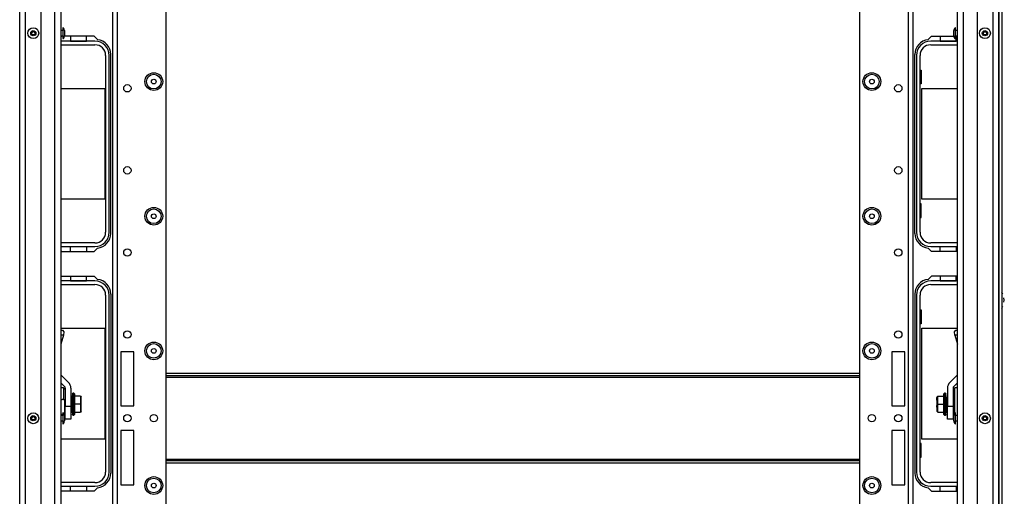
# Model space of a CAD drawing. Extents: x -237 to 37, y -64 to 170.
# Drawn here: x -145 to -122, y -41 to -30 of the extents above; entities that cross this region are included whole.
import ezdxf

# ---------------------------------------------------------------- set-up
doc = ezdxf.new("R2010")
doc.units = 0
doc.header["$MEASUREMENT"] = 0
doc.layers.add('TFR-TRI', color=7, linetype='CONTINUOUS')

msp = doc.modelspace()

# ---------------------------------------------------------------- linework, layer by layer
at = {"layer": 'TFR-TRI', "color": 163, "linetype": 'CONTINUOUS'}
for p, q in [((-121.796, -17.066), (-121.796, -61.058)), ((-121.725, -17.066), (-121.725, -61.058)), ((-121.703, -36.082), (-121.725, -36.036)), ((-121.725, -36.418), (-121.703, -36.373)), ((-121.664, -36.227), (-121.672, -36.177)), ((-121.672, -36.277), (-121.664, -36.227))]:
    msp.add_line(p, q, dxfattribs=at)
at = {"layer": 'TFR-TRI', "color": 22, "linetype": 'CONTINUOUS'}
for p, q in [((-143.05, -60.348), (-143.05, -17.772)), ((-142.939, -60.348), (-142.939, -17.772)), ((-123.972, -17.772), (-123.972, -60.348)), ((-123.862, -17.772), (-123.862, -60.348)), ((-141.774, -57.041), (-141.774, -21.079)), ((-125.138, -21.079), (-125.138, -57.041)), ((-142.861, -37.466), (-142.861, -38.765)), ((-142.546, -37.466), (-142.861, -37.466)), ((-142.546, -38.765), (-142.546, -37.466)), ((-124.051, -37.466), (-124.366, -37.466)), ((-124.366, -37.466), (-124.366, -38.765)), ((-124.051, -38.765), (-124.051, -37.466)), ((-142.861, -38.765), (-142.546, -38.765)), ((-124.366, -38.765), (-124.051, -38.765)), ((-142.861, -39.355), (-142.861, -40.655)), ((-142.546, -39.355), (-142.861, -39.355)), ((-142.546, -40.655), (-142.546, -39.355)), ((-124.051, -39.355), (-124.366, -39.355)), ((-124.366, -39.355), (-124.366, -40.655)), ((-124.051, -40.655), (-124.051, -39.355)), ((-142.861, -40.655), (-142.546, -40.655)), ((-124.366, -40.655), (-124.051, -40.655))]:
    msp.add_line(p, q, dxfattribs=at)
at = {"layer": 'TFR-TRI', "color": 151, "linetype": 'CONTINUOUS'}
for p, q in [((-145.286, -59.688), (-145.286, -18.432)), ((-145.149, -59.688), (-145.149, -18.432)), ((-144.775, -59.609), (-144.775, -18.511)), ((-122.314, -18.511), (-122.314, -59.609)), ((-121.94, -18.432), (-121.94, -59.688)), ((-121.802, -18.432), (-121.802, -59.688))]:
    msp.add_line(p, q, dxfattribs=at)
at = {"layer": 'TFR-TRI', "color": 1, "linetype": 'CONTINUOUS'}
for p, q in [((-144.44, -59.294), (-144.44, -18.826)), ((-144.298, -18.826), (-144.298, -59.294)), ((-122.79, -59.294), (-122.79, -18.826)), ((-122.649, -18.826), (-122.649, -59.294))]:
    msp.add_line(p, q, dxfattribs=at)
at = {"layer": 'TFR-TRI', "color": 3, "linetype": 'CONTINUOUS'}
for p, q in [((-144.242, -29.697), (-144.255, -29.697)), ((-144.255, -29.697), (-144.255, -29.735)), ((-144.255, -29.735), (-144.255, -29.828)), ((-144.242, -29.735), (-144.242, -29.697)), ((-144.242, -29.828), (-144.242, -29.735)), ((-122.834, -29.697), (-122.847, -29.697)), ((-122.847, -29.697), (-122.847, -29.735)), ((-122.847, -29.735), (-122.847, -29.828)), ((-122.834, -29.735), (-122.834, -29.697)), ((-122.834, -29.828), (-122.834, -29.735)), ((-144.255, -29.765), (-144.298, -29.765)), ((-144.298, -29.89), (-144.255, -29.89)), ((-144.255, -29.828), (-144.255, -29.92)), ((-144.255, -29.92), (-144.255, -29.959)), ((-144.255, -29.959), (-144.242, -29.959)), ((-144.242, -29.92), (-144.242, -29.828)), ((-144.242, -29.959), (-144.242, -29.92)), ((-144.215, -29.765), (-144.215, -29.784)), ((-144.215, -29.784), (-144.215, -29.828)), ((-144.215, -29.828), (-144.215, -29.872)), ((-144.215, -29.872), (-144.215, -29.891)), ((-122.874, -29.797), (-122.874, -29.765)), ((-122.874, -29.859), (-122.874, -29.797)), ((-122.874, -29.891), (-122.874, -29.859)), ((-122.847, -29.828), (-122.847, -29.92)), ((-122.847, -29.92), (-122.847, -29.959)), ((-122.847, -29.959), (-122.834, -29.959)), ((-122.79, -29.765), (-122.834, -29.765)), ((-122.834, -29.92), (-122.834, -29.828)), ((-122.834, -29.89), (-122.79, -29.89)), ((-122.834, -29.959), (-122.834, -29.92)), ((-144.298, -36.952), (-144.261, -36.952)), ((-144.235, -37.07), (-144.298, -37.281)), ((-144.235, -37.07), (-144.298, -37.07)), ((-144.261, -36.952), (-144.228, -36.986)), ((-144.228, -36.986), (-144.235, -37.07)), ((-122.861, -36.986), (-122.828, -36.952)), ((-122.854, -37.07), (-122.861, -36.986)), ((-122.854, -37.07), (-122.79, -37.281)), ((-122.79, -37.07), (-122.854, -37.07)), ((-122.828, -36.952), (-122.79, -36.952)), ((-144.298, -38.018), (-144.116, -38.2)), ((-122.79, -38.018), (-122.973, -38.2)), ((-144.298, -38.209), (-144.212, -38.296)), ((-122.79, -38.209), (-122.877, -38.296)), ((-144.194, -38.338), (-144.194, -38.769)), ((-144.059, -38.338), (-144.059, -38.769)), ((-123.03, -38.338), (-123.03, -38.769)), ((-122.894, -38.338), (-122.894, -38.769)), ((-144.242, -38.929), (-144.255, -38.929)), ((-144.255, -38.929), (-144.255, -38.968)), ((-144.255, -38.968), (-144.255, -39.06)), ((-144.242, -38.968), (-144.242, -38.929)), ((-144.242, -39.06), (-144.242, -38.968)), ((-144.194, -38.769), (-144.059, -38.769)), ((-144.194, -38.926), (-144.194, -38.769)), ((-144.194, -39.042), (-144.194, -38.926)), ((-144.059, -38.769), (-144.059, -38.926)), ((-144.059, -38.926), (-144.059, -39.042)), ((-123.03, -38.769), (-122.894, -38.769)), ((-123.03, -38.926), (-123.03, -38.769)), ((-123.03, -39.042), (-123.03, -38.926)), ((-122.894, -38.769), (-122.894, -38.926)), ((-122.894, -38.926), (-122.894, -39.042)), ((-122.834, -38.929), (-122.847, -38.929)), ((-122.847, -38.929), (-122.847, -38.968)), ((-122.847, -38.968), (-122.847, -39.06)), ((-122.834, -38.968), (-122.834, -38.929)), ((-122.834, -39.06), (-122.834, -38.968)), ((-144.255, -38.998), (-144.298, -38.998)), ((-144.298, -39.123), (-144.255, -39.123)), ((-144.255, -39.06), (-144.255, -39.153)), ((-144.255, -39.153), (-144.255, -39.191)), ((-144.255, -39.191), (-144.242, -39.191)), ((-144.242, -39.153), (-144.242, -39.06)), ((-144.242, -39.191), (-144.242, -39.153)), ((-144.215, -38.997), (-144.215, -39.016)), ((-144.215, -39.016), (-144.215, -39.06)), ((-144.215, -39.06), (-144.215, -39.104)), ((-144.215, -39.104), (-144.215, -39.123)), ((-144.194, -39.084), (-144.194, -39.042)), ((-144.059, -39.084), (-144.194, -39.084)), ((-144.059, -39.042), (-144.059, -39.084)), ((-123.03, -39.084), (-123.03, -39.042)), ((-122.894, -39.084), (-123.03, -39.084)), ((-122.894, -39.042), (-122.894, -39.084)), ((-122.874, -39.029), (-122.874, -38.997)), ((-122.874, -39.091), (-122.874, -39.029)), ((-122.874, -39.123), (-122.874, -39.091)), ((-122.847, -39.06), (-122.847, -39.153)), ((-122.847, -39.153), (-122.847, -39.191)), ((-122.847, -39.191), (-122.834, -39.191)), ((-122.79, -38.998), (-122.834, -38.998)), ((-122.834, -39.153), (-122.834, -39.06)), ((-122.834, -39.123), (-122.79, -39.123)), ((-122.834, -39.191), (-122.834, -39.153))]:
    msp.add_line(p, q, dxfattribs=at)
at = {"layer": 'TFR-TRI', "color": 30, "linetype": 'CONTINUOUS'}
for p, q in [((-144.278, -29.903), (-144.298, -29.923)), ((-144.255, -29.903), (-144.278, -29.903)), ((-143.5, -29.903), (-144.216, -29.903)), ((-143.419, -29.983), (-143.5, -29.903)), ((-123.492, -29.983), (-123.411, -29.903)), ((-123.411, -29.903), (-122.873, -29.903)), ((-122.834, -29.903), (-122.79, -29.903)), ((-143.101, -34.627), (-143.101, -30.336)), ((-123.81, -34.627), (-123.81, -30.336)), ((-144.298, -35.039), (-144.278, -35.06)), ((-144.278, -35.06), (-143.5, -35.06)), ((-143.5, -35.06), (-143.419, -34.98)), ((-123.411, -35.06), (-123.492, -34.98)), ((-122.79, -35.06), (-123.411, -35.06)), ((-144.298, -35.671), (-144.278, -35.651)), ((-144.278, -35.651), (-143.5, -35.651)), ((-143.5, -35.651), (-143.419, -35.731)), ((-123.411, -35.651), (-123.492, -35.731)), ((-122.79, -35.651), (-123.411, -35.651)), ((-143.101, -36.084), (-143.101, -40.375)), ((-123.81, -36.084), (-123.81, -40.375)), ((-144.278, -40.808), (-144.298, -40.787)), ((-143.5, -40.808), (-144.278, -40.808)), ((-143.419, -40.728), (-143.5, -40.808)), ((-123.492, -40.728), (-123.411, -40.808)), ((-123.411, -40.808), (-122.79, -40.808))]:
    msp.add_line(p, q, dxfattribs=at)
at = {"layer": 'TFR-TRI', "color": 12, "linetype": 'CONTINUOUS'}
for p, q in [((-144.07, -29.903), (-144.07, -30.02)), ((-143.682, -30.02), (-143.682, -29.903)), ((-123.204, -29.903), (-123.204, -30.02)), ((-122.816, -30.02), (-122.816, -29.903)), ((-143.48, -30.021), (-144.297, -30.021)), ((-144.297, -30.106), (-143.48, -30.106)), ((-144.07, -30.02), (-143.682, -30.02)), ((-122.79, -30.021), (-123.431, -30.021)), ((-123.431, -30.106), (-122.79, -30.106)), ((-123.204, -30.02), (-122.816, -30.02)), ((-143.226, -30.36), (-143.226, -34.602)), ((-143.141, -34.602), (-143.141, -30.36)), ((-123.771, -30.36), (-123.771, -34.602)), ((-123.685, -34.602), (-123.685, -30.36)), ((-143.48, -34.856), (-144.297, -34.856)), ((-144.297, -34.942), (-143.48, -34.942)), ((-144.07, -35.06), (-144.07, -34.942)), ((-144.07, -34.942), (-143.682, -34.942)), ((-143.682, -34.942), (-143.682, -35.06)), ((-122.79, -34.856), (-123.431, -34.856)), ((-123.431, -34.942), (-122.79, -34.942)), ((-123.204, -35.06), (-123.204, -34.942)), ((-123.204, -34.942), (-122.816, -34.942)), ((-122.816, -34.942), (-122.816, -35.06)), ((-144.07, -35.651), (-144.07, -35.768)), ((-143.682, -35.768), (-143.682, -35.651)), ((-123.204, -35.651), (-123.204, -35.768)), ((-122.816, -35.768), (-122.816, -35.651)), ((-143.48, -35.769), (-144.297, -35.769)), ((-144.297, -35.854), (-143.48, -35.854)), ((-144.07, -35.768), (-143.682, -35.768)), ((-122.79, -35.769), (-123.431, -35.769)), ((-123.431, -35.854), (-122.79, -35.854)), ((-123.204, -35.768), (-122.816, -35.768)), ((-143.226, -36.108), (-143.226, -40.35)), ((-143.141, -40.35), (-143.141, -36.108)), ((-123.771, -36.108), (-123.771, -40.35)), ((-123.685, -40.35), (-123.685, -36.108)), ((-143.48, -40.604), (-144.297, -40.604)), ((-122.79, -40.604), (-123.431, -40.604)), ((-144.297, -40.69), (-143.48, -40.69)), ((-144.07, -40.808), (-144.07, -40.69)), ((-144.07, -40.69), (-143.682, -40.69)), ((-143.682, -40.69), (-143.682, -40.808)), ((-123.431, -40.69), (-122.79, -40.69)), ((-123.204, -40.808), (-123.204, -40.69)), ((-123.204, -40.69), (-122.816, -40.69)), ((-122.816, -40.69), (-122.816, -40.808))]:
    msp.add_line(p, q, dxfattribs=at)
at = {"layer": 'TFR-TRI', "color": 215, "linetype": 'CONTINUOUS'}
for p, q in [((-123.685, -30.716), (-123.66, -30.716)), ((-123.66, -30.716), (-123.66, -31.046)), ((-144.298, -31.151), (-143.246, -31.151)), ((-143.246, -31.151), (-143.246, -33.811)), ((-123.66, -31.046), (-123.685, -31.046)), ((-123.64, -31.151), (-122.79, -31.151)), ((-123.64, -33.811), (-123.64, -31.151)), ((-143.246, -33.811), (-144.298, -33.811)), ((-123.66, -33.916), (-123.685, -33.916)), ((-123.66, -34.246), (-123.66, -33.916)), ((-122.79, -33.811), (-123.64, -33.811)), ((-123.685, -34.246), (-123.66, -34.246)), ((-123.685, -36.464), (-123.66, -36.464)), ((-123.66, -36.464), (-123.66, -36.794)), ((-123.66, -36.794), (-123.685, -36.794)), ((-144.298, -36.899), (-143.246, -36.899)), ((-143.246, -36.899), (-143.246, -39.559)), ((-123.64, -36.899), (-122.79, -36.899)), ((-123.64, -39.559), (-123.64, -36.899)), ((-143.246, -39.559), (-144.298, -39.559)), ((-123.66, -39.664), (-123.685, -39.664)), ((-123.66, -39.994), (-123.66, -39.664)), ((-122.79, -39.559), (-123.64, -39.559)), ((-123.685, -39.994), (-123.66, -39.994))]:
    msp.add_line(p, q, dxfattribs=at)
at = {"layer": 'TFR-TRI', "color": 27, "linetype": 'CONTINUOUS'}
for p, q in [((-141.774, -37.981), (-125.138, -37.981)), ((-125.138, -38.044), (-141.774, -38.044)), ((-141.774, -38.076), (-125.138, -38.076)), ((-141.774, -40.044), (-125.138, -40.044)), ((-141.774, -40.076), (-125.138, -40.076)), ((-125.138, -40.139), (-141.774, -40.139))]:
    msp.add_line(p, q, dxfattribs=at)
at = {"layer": 'TFR-TRI', "color": 153, "linetype": 'CONTINUOUS'}
for p, q in [((-144.234, -38.334), (-144.298, -38.334)), ((-144.194, -38.373), (-144.234, -38.334)), ((-144.234, -38.334), (-144.234, -38.369)), ((-144.234, -38.369), (-144.234, -38.468)), ((-144.234, -38.468), (-144.234, -38.613)), ((-122.855, -38.334), (-122.894, -38.373)), ((-122.79, -38.334), (-122.855, -38.334)), ((-122.855, -38.37), (-122.855, -38.334)), ((-122.855, -38.47), (-122.855, -38.37)), ((-122.855, -38.617), (-122.855, -38.47)), ((-144.298, -38.613), (-144.269, -38.613)), ((-144.245, -38.613), (-144.269, -38.613)), ((-144.234, -38.613), (-144.245, -38.613)), ((-144.234, -38.613), (-144.194, -38.613)), ((-122.855, -38.784), (-122.855, -38.617)), ((-144.194, -38.934), (-144.206, -38.934)), ((-122.855, -38.939), (-122.855, -38.784))]:
    msp.add_line(p, q, dxfattribs=at)
at = {"layer": 'TFR-TRI', "color": 251, "linetype": 'CONTINUOUS'}
for p, q in [((-144.031, -38.471), (-144.025, -38.471)), ((-144.025, -38.478), (-144.031, -38.478)), ((-144.031, -38.478), (-144.031, -38.483)), ((-144.031, -38.494), (-144.025, -38.494)), ((-144.025, -38.47), (-144.025, -38.471)), ((-143.986, -38.458), (-144.013, -38.458)), ((-144.013, -38.494), (-144.013, -38.458)), ((-144.013, -38.592), (-144.013, -38.494)), ((-143.966, -38.482), (-143.986, -38.458)), ((-143.986, -38.494), (-143.986, -38.458)), ((-143.986, -38.591), (-143.986, -38.494)), ((-143.966, -38.514), (-143.966, -38.482)), ((-123.103, -38.458), (-123.123, -38.482)), ((-123.123, -38.482), (-123.123, -38.514)), ((-123.075, -38.458), (-123.103, -38.458)), ((-123.103, -38.458), (-123.103, -38.494)), ((-123.103, -38.494), (-123.103, -38.591)), ((-123.075, -38.458), (-123.075, -38.493)), ((-123.075, -38.493), (-123.075, -38.59)), ((-123.064, -38.471), (-123.064, -38.47)), ((-123.064, -38.471), (-123.058, -38.471)), ((-123.058, -38.478), (-123.064, -38.478)), ((-123.064, -38.494), (-123.058, -38.494)), ((-123.058, -38.483), (-123.058, -38.478)), ((-144.206, -38.768), (-144.206, -38.61)), ((-144.059, -38.566), (-144.035, -38.566)), ((-144.035, -38.606), (-144.059, -38.606)), ((-144.035, -38.585), (-144.035, -38.566)), ((-144.035, -38.606), (-144.035, -38.585)), ((-144.035, -38.606), (-144.035, -38.842)), ((-144.031, -38.615), (-144.035, -38.615)), ((-144.025, -38.516), (-144.031, -38.516)), ((-144.031, -38.516), (-144.031, -38.544)), ((-144.031, -38.544), (-144.025, -38.544)), ((-144.025, -38.578), (-144.031, -38.578)), ((-144.031, -38.578), (-144.031, -38.616)), ((-144.031, -38.616), (-144.025, -38.616)), ((-144.031, -38.637), (-144.031, -38.616)), ((-144.031, -38.658), (-144.031, -38.637)), ((-144.025, -38.658), (-144.031, -38.658)), ((-144.031, -38.658), (-144.031, -38.683)), ((-144.031, -38.683), (-144.025, -38.683)), ((-144.031, -38.702), (-144.025, -38.702)), ((-144.031, -38.724), (-144.031, -38.702)), ((-144.031, -38.746), (-144.031, -38.724)), ((-144.025, -38.616), (-144.025, -38.637)), ((-144.025, -38.637), (-144.025, -38.658)), ((-144.025, -38.658), (-144.025, -38.702)), ((-144.025, -38.702), (-144.025, -38.724)), ((-144.025, -38.724), (-144.025, -38.746)), ((-144.013, -38.725), (-144.013, -38.592)), ((-144.013, -38.857), (-144.013, -38.725)), ((-143.986, -38.724), (-143.986, -38.591)), ((-143.986, -38.857), (-143.986, -38.724)), ((-143.966, -38.603), (-143.966, -38.514)), ((-143.828, -38.535), (-143.966, -38.535)), ((-143.966, -38.724), (-143.966, -38.603)), ((-143.828, -38.724), (-143.966, -38.724)), ((-143.966, -38.845), (-143.966, -38.724)), ((-143.828, -38.535), (-143.809, -38.555)), ((-143.828, -38.535), (-143.828, -38.724)), ((-143.828, -38.724), (-143.809, -38.724)), ((-143.828, -38.724), (-143.828, -38.912)), ((-143.809, -38.627), (-143.809, -38.555)), ((-143.809, -38.639), (-143.809, -38.627)), ((-143.809, -38.652), (-143.809, -38.639)), ((-143.809, -38.724), (-143.809, -38.652)), ((-143.809, -38.796), (-143.809, -38.724)), ((-123.26, -38.535), (-123.28, -38.555)), ((-123.28, -38.555), (-123.28, -38.627)), ((-123.28, -38.584), (-123.28, -38.56)), ((-123.28, -38.627), (-123.28, -38.584)), ((-123.28, -38.627), (-123.28, -38.639)), ((-123.28, -38.639), (-123.28, -38.652)), ((-123.28, -38.652), (-123.28, -38.724)), ((-123.28, -38.724), (-123.28, -38.796)), ((-123.26, -38.724), (-123.28, -38.724)), ((-123.268, -38.634), (-123.268, -38.657)), ((-123.26, -38.724), (-123.26, -38.535)), ((-123.26, -38.535), (-123.123, -38.535)), ((-123.26, -38.912), (-123.26, -38.724)), ((-123.26, -38.724), (-123.123, -38.724)), ((-123.123, -38.514), (-123.123, -38.603)), ((-123.123, -38.603), (-123.123, -38.724)), ((-123.123, -38.724), (-123.123, -38.845)), ((-123.103, -38.591), (-123.103, -38.724)), ((-123.103, -38.724), (-123.103, -38.857)), ((-123.075, -38.59), (-123.075, -38.724)), ((-123.075, -38.724), (-123.075, -38.857)), ((-123.058, -38.516), (-123.064, -38.516)), ((-123.058, -38.544), (-123.064, -38.544)), ((-123.064, -38.578), (-123.058, -38.578)), ((-123.064, -38.616), (-123.064, -38.637)), ((-123.058, -38.616), (-123.064, -38.616)), ((-123.064, -38.637), (-123.064, -38.658)), ((-123.064, -38.702), (-123.064, -38.658)), ((-123.064, -38.658), (-123.058, -38.658)), ((-123.064, -38.683), (-123.058, -38.683)), ((-123.064, -38.702), (-123.064, -38.724)), ((-123.058, -38.702), (-123.064, -38.702)), ((-123.064, -38.724), (-123.064, -38.746)), ((-123.058, -38.544), (-123.058, -38.516)), ((-123.058, -38.578), (-123.058, -38.616)), ((-123.054, -38.615), (-123.058, -38.615)), ((-123.058, -38.637), (-123.058, -38.616)), ((-123.058, -38.658), (-123.058, -38.637)), ((-123.058, -38.658), (-123.058, -38.683)), ((-123.058, -38.724), (-123.058, -38.702)), ((-123.058, -38.746), (-123.058, -38.724)), ((-123.054, -38.566), (-123.03, -38.566)), ((-123.054, -38.566), (-123.054, -38.585)), ((-123.054, -38.585), (-123.054, -38.606)), ((-123.03, -38.606), (-123.054, -38.606)), ((-123.054, -38.842), (-123.054, -38.606)), ((-144.298, -38.96), (-144.255, -38.96)), ((-144.222, -38.96), (-144.206, -38.96)), ((-144.206, -38.906), (-144.206, -38.768)), ((-144.206, -38.842), (-144.194, -38.842)), ((-144.194, -38.881), (-144.206, -38.881)), ((-144.206, -38.96), (-144.206, -38.906)), ((-144.059, -38.842), (-144.035, -38.842)), ((-144.035, -38.881), (-144.059, -38.881)), ((-144.035, -38.832), (-144.031, -38.832)), ((-144.035, -38.863), (-144.035, -38.842)), ((-144.035, -38.881), (-144.035, -38.863)), ((-144.025, -38.746), (-144.031, -38.746)), ((-144.031, -38.764), (-144.031, -38.789)), ((-144.025, -38.764), (-144.031, -38.764)), ((-144.031, -38.789), (-144.025, -38.789)), ((-144.031, -38.811), (-144.031, -38.789)), ((-144.031, -38.831), (-144.031, -38.811)), ((-144.025, -38.831), (-144.031, -38.831)), ((-144.031, -38.831), (-144.031, -38.869)), ((-144.031, -38.869), (-144.025, -38.869)), ((-144.025, -38.903), (-144.031, -38.903)), ((-144.031, -38.932), (-144.031, -38.903)), ((-144.025, -38.932), (-144.031, -38.932)), ((-144.031, -38.954), (-144.025, -38.954)), ((-144.031, -38.969), (-144.031, -38.965)), ((-144.025, -38.969), (-144.031, -38.969)), ((-144.025, -38.746), (-144.025, -38.789)), ((-144.025, -38.789), (-144.025, -38.811)), ((-144.025, -38.811), (-144.025, -38.831)), ((-144.013, -38.954), (-144.013, -38.857)), ((-144.013, -38.989), (-144.013, -38.954)), ((-143.986, -38.954), (-143.986, -38.857)), ((-143.986, -38.989), (-143.986, -38.954)), ((-143.986, -38.989), (-143.966, -38.965)), ((-143.966, -38.933), (-143.966, -38.845)), ((-143.966, -38.912), (-143.828, -38.912)), ((-143.966, -38.965), (-143.966, -38.933)), ((-143.809, -38.892), (-143.828, -38.912)), ((-143.82, -38.814), (-143.82, -38.791)), ((-143.809, -38.809), (-143.809, -38.796)), ((-143.809, -38.82), (-143.809, -38.809)), ((-143.809, -38.892), (-143.809, -38.82)), ((-123.28, -38.761), (-123.28, -38.757)), ((-123.28, -38.796), (-123.28, -38.761)), ((-123.28, -38.796), (-123.28, -38.809)), ((-123.28, -38.809), (-123.28, -38.82)), ((-123.28, -38.82), (-123.28, -38.892)), ((-123.26, -38.912), (-123.28, -38.892)), ((-123.268, -38.791), (-123.268, -38.814)), ((-123.26, -38.912), (-123.123, -38.912)), ((-123.123, -38.845), (-123.123, -38.933)), ((-123.123, -38.933), (-123.123, -38.965)), ((-123.123, -38.965), (-123.103, -38.989)), ((-123.103, -38.857), (-123.103, -38.954)), ((-123.103, -38.954), (-123.103, -38.989)), ((-123.075, -38.857), (-123.075, -38.954)), ((-123.075, -38.954), (-123.075, -38.989)), ((-123.064, -38.789), (-123.064, -38.746)), ((-123.064, -38.746), (-123.058, -38.746)), ((-123.064, -38.764), (-123.058, -38.764)), ((-123.064, -38.789), (-123.064, -38.811)), ((-123.058, -38.789), (-123.064, -38.789)), ((-123.064, -38.811), (-123.064, -38.831)), ((-123.064, -38.831), (-123.058, -38.831)), ((-123.058, -38.869), (-123.064, -38.869)), ((-123.064, -38.903), (-123.058, -38.903)), ((-123.058, -38.932), (-123.064, -38.932)), ((-123.064, -38.954), (-123.058, -38.954)), ((-123.058, -38.969), (-123.064, -38.969)), ((-123.058, -38.764), (-123.058, -38.789)), ((-123.058, -38.811), (-123.058, -38.789)), ((-123.058, -38.831), (-123.058, -38.811)), ((-123.058, -38.831), (-123.058, -38.869)), ((-123.058, -38.832), (-123.054, -38.832)), ((-123.058, -38.903), (-123.058, -38.932)), ((-123.058, -38.965), (-123.058, -38.969)), ((-123.054, -38.842), (-123.03, -38.842)), ((-123.054, -38.842), (-123.054, -38.863)), ((-123.054, -38.863), (-123.054, -38.881)), ((-123.03, -38.881), (-123.054, -38.881)), ((-144.031, -38.977), (-144.025, -38.977)), ((-144.013, -38.989), (-143.986, -38.989)), ((-123.103, -38.989), (-123.075, -38.989)), ((-123.064, -38.977), (-123.058, -38.977))]:
    msp.add_line(p, q, dxfattribs=at)
at = {"layer": 'TFR-TRI', "color": 3, "linetype": 'CONTINUOUS'}
for centre, radius in [((-144.96, -29.828), 0.131), ((-122.129, -29.828), 0.131), ((-144.96, -29.828), 0.0627), ((-144.96, -29.828), 0.04), ((-122.129, -29.828), 0.0627), ((-122.129, -29.828), 0.04), ((-144.96, -39.06), 0.131), ((-122.129, -39.06), 0.131), ((-144.96, -39.06), 0.0627), ((-144.96, -39.06), 0.04), ((-122.129, -39.06), 0.0627), ((-122.129, -39.06), 0.04)]:
    msp.add_circle(centre, radius, dxfattribs=at)
at = {"layer": 'TFR-TRI', "color": 22, "linetype": 'CONTINUOUS'}
for centre, radius in [((-142.069, -30.989), 0.213), ((-124.842, -30.989), 0.213), ((-142.703, -31.149), 0.0886), ((-124.208, -31.149), 0.0886), ((-142.703, -33.117), 0.0886), ((-124.208, -33.117), 0.0886), ((-142.069, -34.218), 0.213), ((-124.842, -34.218), 0.213), ((-142.703, -35.086), 0.0886), ((-124.208, -35.086), 0.0886), ((-142.703, -37.054), 0.0886), ((-124.208, -37.054), 0.0886), ((-142.069, -37.446), 0.213), ((-124.842, -37.446), 0.213), ((-142.703, -39.06), 0.0886), ((-142.069, -39.06), 0.0886), ((-124.842, -39.06), 0.0886), ((-124.208, -39.06), 0.0886), ((-142.069, -40.674), 0.213), ((-124.842, -40.674), 0.213)]:
    msp.add_circle(centre, radius, dxfattribs=at)
at = {"layer": 'TFR-TRI', "color": 7, "linetype": 'CONTINUOUS'}
for centre, radius in [((-142.069, -30.989), 0.176), ((-142.069, -30.989), 0.0565), ((-124.842, -30.989), 0.176), ((-124.842, -30.989), 0.0565), ((-142.069, -34.218), 0.176), ((-142.069, -34.218), 0.0565), ((-124.842, -34.218), 0.176), ((-124.842, -34.218), 0.0565), ((-142.069, -37.446), 0.176), ((-124.842, -37.446), 0.176), ((-142.069, -37.446), 0.0565), ((-124.842, -37.446), 0.0565), ((-142.069, -40.674), 0.176), ((-142.069, -40.674), 0.0565), ((-124.842, -40.674), 0.176), ((-124.842, -40.674), 0.0565)]:
    msp.add_circle(centre, radius, dxfattribs=at)
at = {"layer": 'TFR-TRI', "color": 3, "linetype": 'CONTINUOUS'}
for centre, radius, start, end in [((-144.315, -29.765), 0.1, 0, 43.1136), ((-122.774, -29.765), 0.1, 136.8864, 180), ((-144.315, -29.891), 0.1, 316.8864, 0), ((-122.774, -29.891), 0.1, 180, 223.1136), ((-144.253, -38.338), 0.194, 0, 45), ((-122.835, -38.338), 0.194, 135, 180), ((-144.253, -38.338), 0.0591, 0, 45), ((-122.835, -38.338), 0.0591, 135, 180), ((-144.315, -38.997), 0.1, 0, 43.1136), ((-122.774, -38.997), 0.1, 136.8864, 180), ((-144.315, -39.123), 0.1, 316.8864, 0), ((-122.774, -39.123), 0.1, 180, 223.1136)]:
    msp.add_arc(centre, radius, start, end, dxfattribs=at)
at = {"layer": 'TFR-TRI', "color": 30, "linetype": 'CONTINUOUS'}
for centre, start, end in [((-143.456, -30.336), 0, 84.1175), ((-123.456, -30.336), 95.8825, 180), ((-143.456, -34.627), 275.8825, 0), ((-123.456, -34.627), 180, 264.1175), ((-143.456, -36.084), 0, 84.1175), ((-123.456, -36.084), 95.8825, 180), ((-143.456, -40.375), 275.8825, 0), ((-123.456, -40.375), 180, 264.1175)]:
    msp.add_arc(centre, 0.354, start, end, dxfattribs=at)
at = {"layer": 'TFR-TRI', "color": 12, "linetype": 'CONTINUOUS'}
for centre, radius, start, end in [((-143.48, -30.36), 0.34, 0, 90), ((-143.48, -30.36), 0.254, 0, 90), ((-123.431, -30.36), 0.34, 90, 180), ((-123.431, -30.36), 0.254, 90, 180), ((-143.48, -34.602), 0.254, 270, 0), ((-143.48, -34.602), 0.34, 270, 0), ((-123.431, -34.602), 0.34, 180, 270), ((-123.431, -34.602), 0.254, 180, 270), ((-143.48, -36.108), 0.34, 0, 90), ((-143.48, -36.108), 0.254, 0, 90), ((-123.431, -36.108), 0.34, 90, 180), ((-123.431, -36.108), 0.254, 90, 180), ((-143.48, -40.35), 0.254, 270, 0), ((-143.48, -40.35), 0.34, 270, 0), ((-123.431, -40.35), 0.34, 180, 270), ((-123.431, -40.35), 0.254, 180, 270)]:
    msp.add_arc(centre, radius, start, end, dxfattribs=at)

doc.saveas('drawing.dxf')
